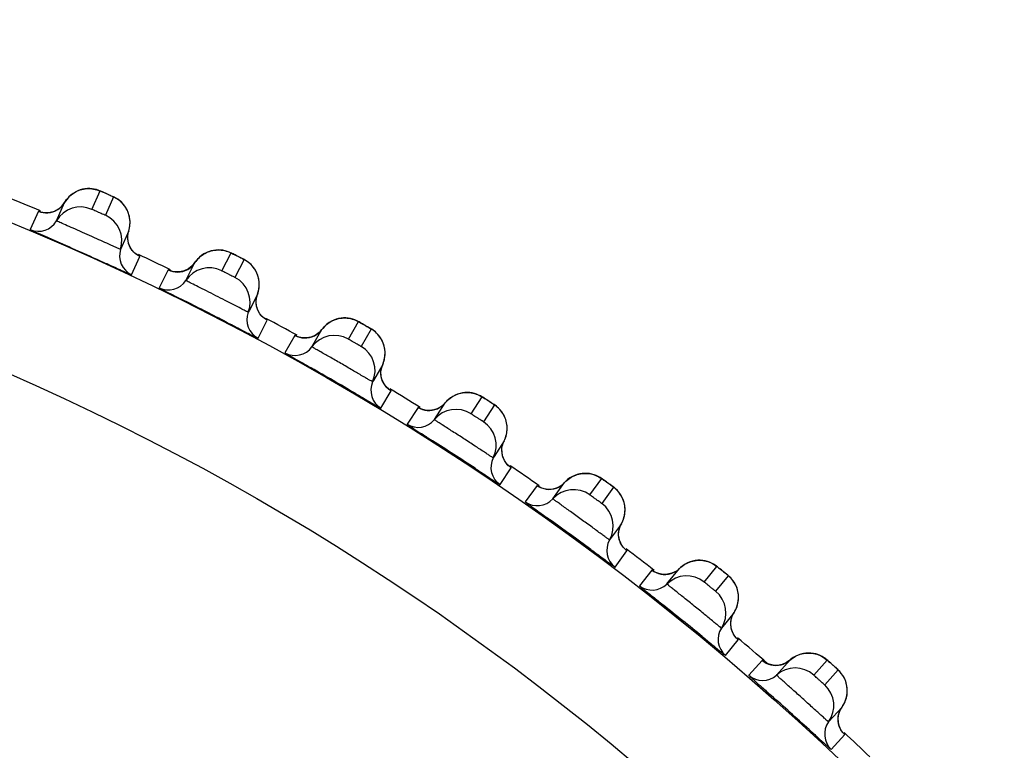
# Model space of a CAD drawing. Units: millimetres. Extents: x 0 to 594, y 0 to 841.
# Drawn here: x 125 to 128, y 194 to 196 of the extents above; entities that cross this region are included whole.
import ezdxf

# ---------------------------------------------------------------- set-up
doc = ezdxf.new("R2010")
doc.units = ezdxf.units.MM
doc.header["$LTSCALE"] = 54.820741
doc.layers.add('DEF_LAYER_ASSEM_MEMBER', color=7, linetype='CONTINUOUS')

msp = doc.modelspace()

# ---------------------------------------------------------------- linework, layer by layer
at = {"layer": 'DEF_LAYER_ASSEM_MEMBER', "color": 7, "linetype": 'Continuous'}
for p, q in [((125.43945, 195.11595), (125.46287, 195.16856)), ((125.50129, 195.15146), (125.47787, 195.09884)), ((125.28623, 195.11049), (125.26281, 195.05786)), ((125.29273, 195.10824), (125.29127, 195.10871)), ((125.33795, 195.083), (125.36138, 195.13562)), ((125.54473, 195.05399), (125.5213, 195.00137)), ((125.5426, 195.04509), (125.54473, 195.05399)), ((125.54197, 195.03186), (125.5426, 195.04509)), ((125.5441, 195.01937), (125.54197, 195.03186)), ((125.78738, 194.99845), (125.78041, 194.99689)), ((125.5529, 194.92871), (125.57634, 194.98133)), ((125.81141, 194.93975), (125.83756, 194.99107)), ((125.87503, 194.97198), (125.84888, 194.92066)), ((125.65812, 194.94232), (125.63197, 194.89099)), ((125.66992, 194.93809), (125.66304, 194.94029)), ((125.70832, 194.91216), (125.73448, 194.96348)), ((125.9133, 194.87237), (125.8892, 194.82506)), ((125.90939, 194.85072), (125.91076, 194.86383)), ((125.91076, 194.86383), (125.9133, 194.87237)), ((125.91078, 194.83819), (125.90939, 194.85072)), ((125.8892, 194.82506), (125.88715, 194.82104)), ((126.15272, 194.80421), (126.14567, 194.80301)), ((125.9149, 194.74683), (125.94106, 194.79816)), ((126.06925, 194.72217), (126.09805, 194.77206)), ((126.17364, 194.74433), (126.20244, 194.79421)), ((126.23886, 194.77318), (126.21006, 194.7233)), ((126.02069, 194.75492), (125.9919, 194.70503)), ((126.02188, 194.75447), (126.02069, 194.75492)), ((126.02599, 194.75243), (126.02188, 194.75447)), ((126.05365, 194.74762), (126.04195, 194.74799)), ((126.27186, 194.67171), (126.24532, 194.62573)), ((126.26682, 194.65029), (126.26888, 194.66331)), ((126.26888, 194.66331), (126.27186, 194.67171)), ((126.26756, 194.63771), (126.26682, 194.65029)), ((126.2451, 194.62536), (126.24306, 194.62182)), ((126.24532, 194.62573), (126.2451, 194.62536)), ((126.26689, 194.54626), (126.2957, 194.59614)), ((126.52514, 194.53022), (126.55651, 194.57852)), ((126.37296, 194.5488), (126.34159, 194.50048)), ((126.37412, 194.54829), (126.37296, 194.5488)), ((126.37812, 194.54603), (126.37412, 194.54829)), ((126.41974, 194.51355), (126.45111, 194.56186)), ((126.59178, 194.55562), (126.56041, 194.50731)), ((126.61943, 194.45255), (126.59052, 194.40803)), ((126.61328, 194.43144), (126.61601, 194.44432)), ((126.61601, 194.44432), (126.61943, 194.45256)), ((126.59052, 194.40803), (126.58806, 194.40424)), ((126.61336, 194.41882), (126.61328, 194.43144)), ((126.6079, 194.32754), (126.63929, 194.37585)), ((126.84328, 194.35928), (126.83608, 194.35816)), ((126.71396, 194.32452), (126.6801, 194.27791)), ((126.71509, 194.32395), (126.71396, 194.32452)), ((126.71897, 194.32149), (126.71509, 194.32395)), ((126.75883, 194.28688), (126.79269, 194.33348)), ((126.86496, 194.298), (126.89881, 194.3446)), ((126.91656, 194.33197), (126.8975, 194.34557)), ((126.93284, 194.31988), (126.89898, 194.27328)), ((126.95506, 194.21551), (126.9212, 194.16891)), ((126.9478, 194.19474), (126.95121, 194.20747)), ((126.95121, 194.20747), (126.95506, 194.21551)), ((126.937, 194.09127), (126.97087, 194.13787)), ((127.04275, 194.08271), (127.00651, 194.03793)), ((127.04385, 194.08208), (127.04275, 194.08271)), ((127.0476, 194.07942), (127.04385, 194.08208)), ((127.08559, 194.04277), (127.12184, 194.08753)), ((127.19216, 194.04832), (127.2284, 194.09308)), ((127.26109, 194.06662), (127.22484, 194.02186)), ((127.23922, 194.08458), (127.22997, 194.09194)), ((127.25138, 194.07473), (127.23922, 194.08458)), ((127.27781, 193.96123), (127.24156, 193.91646)), ((127.25328, 193.8381), (127.28954, 193.88287)), ((127.49068, 193.84507), (127.4834, 193.84471)), ((127.35844, 193.82402), (127.3199, 193.7812)), ((127.35949, 193.82334), (127.35844, 193.82402)), ((127.3631, 193.82049), (127.35949, 193.82334)), ((127.39913, 193.78189), (127.43767, 193.8247)), ((127.50584, 193.78186), (127.54438, 193.82466)), ((127.56636, 193.80514), (127.55473, 193.81561)), ((127.57563, 193.79652), (127.53709, 193.75372)), ((127.58682, 193.6904), (127.54828, 193.64759)), ((127.55588, 193.56873), (127.59443, 193.61153))]:
    msp.add_line(p, q, dxfattribs=at)
for points in [[(125.40566, 195.17143), (125.39883, 195.16885), (125.39214, 195.16558), (125.38566, 195.16163), (125.37945, 195.15697), (125.3736, 195.1516), (125.36817, 195.14551)], [(125.41946, 195.17463), (125.41255, 195.17335), (125.40566, 195.17143)], [(125.4397, 195.17487), (125.43308, 195.17536), (125.42631, 195.17529), (125.41946, 195.17463)], [(125.45228, 195.17239), (125.44617, 195.17386), (125.4397, 195.17487)], [(125.47585, 195.16301), (125.46942, 195.16582), (125.46483, 195.1678), (125.46151, 195.16919), (125.45771, 195.17065), (125.45228, 195.17239)], [(125.36817, 195.14551), (125.36328, 195.13872), (125.36138, 195.13562)], [(125.52498, 195.13519), (125.51914, 195.14045), (125.51317, 195.14488), (125.50739, 195.14842), (125.5031, 195.15065), (125.49999, 195.15213), (125.4958, 195.15407), (125.4901, 195.15665), (125.47585, 195.16301)], [(125.34387, 195.1166), (125.33216, 195.11023), (125.32004, 195.10673)], [(125.36138, 195.13562), (125.35437, 195.12594), (125.34387, 195.1166)], [(125.53985, 195.11476), (125.53548, 195.12231), (125.53048, 195.12913), (125.52498, 195.13519)], [(125.54622, 195.09767), (125.54348, 195.10653), (125.53985, 195.11476)], [(125.32004, 195.10673), (125.30839, 195.10581), (125.29848, 195.10684), (125.29273, 195.10824)], [(125.54473, 195.05399), (125.54588, 195.05792), (125.54791, 195.06827), (125.54856, 195.07843), (125.54796, 195.08827), (125.54622, 195.09767)], [(125.55488, 194.99832), (125.54857, 195.00805), (125.5441, 195.01937)], [(125.57147, 194.98397), (125.57159, 194.98391), (125.56853, 194.98579), (125.56202, 194.99078), (125.55488, 194.99832)], [(125.78041, 194.99689), (125.77347, 194.99465), (125.76664, 194.99173), (125.75997, 194.98812), (125.75355, 194.98379), (125.74743, 194.97873), (125.74172, 194.97294)], [(125.81454, 194.99862), (125.80795, 194.99943), (125.8012, 194.9997), (125.79433, 194.99938), (125.78738, 194.99845)], [(125.82698, 194.99551), (125.82094, 194.99728), (125.81454, 194.99862)], [(125.74172, 194.97294), (125.73649, 194.96641), (125.73448, 194.96348)], [(125.8499, 194.985), (125.84372, 194.9881), (125.83932, 194.99028), (125.8361, 194.99182), (125.83233, 194.9935), (125.82698, 194.99551)], [(125.89767, 194.95466), (125.8921, 194.96021), (125.88635, 194.96493), (125.88077, 194.96874), (125.87668, 194.97114), (125.87363, 194.97279), (125.86947, 194.97498), (125.86384, 194.9779), (125.8499, 194.985)], [(125.71582, 194.9453), (125.70374, 194.93958), (125.69141, 194.93676)], [(125.73448, 194.96348), (125.72685, 194.95407), (125.71582, 194.9453)], [(125.91153, 194.93349), (125.90753, 194.94126), (125.90287, 194.94833), (125.89767, 194.95466)], [(125.69141, 194.93676), (125.67971, 194.93651), (125.66992, 194.93809)], [(125.91705, 194.91608), (125.91475, 194.92508), (125.91153, 194.93349)], [(125.9133, 194.87237), (125.91469, 194.87633), (125.91725, 194.88657), (125.91842, 194.89671), (125.91831, 194.90659), (125.91705, 194.91608)], [(125.92026, 194.81661), (125.91456, 194.82668), (125.91078, 194.83819)], [(125.9364, 194.80101), (125.93638, 194.80103), (125.93325, 194.8032), (125.92695, 194.80865), (125.92026, 194.81661)], [(126.14567, 194.80301), (126.13863, 194.80114), (126.13165, 194.79858), (126.1248, 194.79532), (126.11816, 194.79133), (126.11179, 194.7866), (126.10578, 194.78112), (126.10021, 194.77488), (126.09805, 194.77206)], [(126.17985, 194.80295), (126.17331, 194.80411), (126.16658, 194.80473), (126.1597, 194.80477), (126.15272, 194.80421)], [(126.1921, 194.7992), (126.18617, 194.80128), (126.17985, 194.80295)], [(126.21445, 194.78751), (126.20843, 194.79093), (126.20416, 194.79333), (126.20102, 194.79504), (126.19735, 194.79691), (126.1921, 194.7992)], [(126.09805, 194.77206), (126.08995, 194.76305), (126.07847, 194.75487)], [(126.26056, 194.75471), (126.25529, 194.76054), (126.24979, 194.76555), (126.24442, 194.76965), (126.24046, 194.77226), (126.2375, 194.77407), (126.23346, 194.77647), (126.22799, 194.77968), (126.21445, 194.78751)], [(126.04195, 194.74799), (126.03226, 194.75008), (126.02681, 194.75205), (126.0255, 194.75263)], [(126.07847, 194.75487), (126.0661, 194.74979), (126.05365, 194.74762)], [(126.26971, 194.74081), (126.26542, 194.74811), (126.26056, 194.75471)], [(126.27789, 194.71516), (126.27607, 194.72427), (126.2733, 194.73284), (126.26971, 194.74081)], [(126.27186, 194.67171), (126.27345, 194.67559), (126.27655, 194.68569), (126.27825, 194.69575), (126.27866, 194.70562), (126.27789, 194.71516)], [(126.2759, 194.61566), (126.27073, 194.62601), (126.26756, 194.63771)], [(126.2912, 194.59924), (126.29118, 194.59925), (126.28816, 194.60159), (126.28216, 194.60736), (126.2759, 194.61566)], [(126.50028, 194.59028), (126.49315, 194.58878), (126.48605, 194.5866), (126.47904, 194.5837), (126.4722, 194.58006), (126.46559, 194.57567), (126.4593, 194.57051), (126.45342, 194.56457), (126.45111, 194.56186)], [(126.53441, 194.58843), (126.52794, 194.58993), (126.52126, 194.5909), (126.51439, 194.59131), (126.50738, 194.59111), (126.50028, 194.59028)], [(126.55157, 194.58148), (126.54645, 194.58405), (126.54063, 194.58644), (126.53441, 194.58843)], [(126.56815, 194.5712), (126.56233, 194.57493), (126.55818, 194.57755), (126.55514, 194.57942), (126.55157, 194.58148)], [(126.43066, 194.54572), (126.41804, 194.5413), (126.40549, 194.53979), (126.39383, 194.54076), (126.38426, 194.54336), (126.37892, 194.54561), (126.37764, 194.54626)], [(126.45111, 194.56186), (126.44255, 194.55329), (126.43066, 194.54572)], [(126.6209, 194.52167), (126.617, 194.52919), (126.61249, 194.53603), (126.60753, 194.54213), (126.60231, 194.54742), (126.59716, 194.5518), (126.59334, 194.55461), (126.59048, 194.55657), (126.58657, 194.55918), (126.58127, 194.56267), (126.56815, 194.5712)], [(126.62773, 194.49563), (126.62638, 194.50482), (126.62407, 194.51353), (126.6209, 194.52167)], [(126.62484, 194.46627), (126.62707, 194.47623), (126.62799, 194.48606), (126.62773, 194.49563)], [(126.61943, 194.45256), (126.62123, 194.45634), (126.62484, 194.46627)], [(126.62053, 194.39638), (126.61591, 194.40698), (126.61336, 194.41882)], [(126.63495, 194.37917), (126.63493, 194.37919), (126.63204, 194.38168), (126.62635, 194.38776), (126.62053, 194.39638)], [(126.83608, 194.35816), (126.82887, 194.35635), (126.82172, 194.35382), (126.8147, 194.35055), (126.80787, 194.34651), (126.80132, 194.34168), (126.79513, 194.33606), (126.79269, 194.33348)], [(126.87726, 194.35565), (126.87088, 194.35749), (126.86426, 194.35881), (126.85742, 194.35957), (126.85041, 194.35974), (126.84328, 194.35928)], [(126.8975, 194.34557), (126.89404, 194.34781), (126.88906, 194.35064), (126.88337, 194.35334), (126.87726, 194.35565)], [(126.77141, 194.31843), (126.75859, 194.31468), (126.74597, 194.31382), (126.73438, 194.31541), (126.72496, 194.3185), (126.71975, 194.32103), (126.7185, 194.32174)], [(126.79269, 194.33348), (126.78369, 194.32537), (126.77141, 194.31843)], [(126.96014, 194.28446), (126.95664, 194.29217), (126.95249, 194.29924), (126.94786, 194.30559), (126.94292, 194.31115), (126.93801, 194.31578), (126.93434, 194.3188), (126.93158, 194.3209), (126.92782, 194.32371), (126.92271, 194.32748), (126.91656, 194.33197)], [(126.9656, 194.25809), (126.96473, 194.26734), (126.96287, 194.27616), (126.96014, 194.28446)], [(126.95506, 194.21551), (126.95704, 194.2192), (126.96118, 194.22893), (126.96392, 194.23876)], [(126.96392, 194.23876), (126.96536, 194.24852), (126.9656, 194.25809)], [(126.95321, 194.15935), (126.94916, 194.17019), (126.94722, 194.18215), (126.9478, 194.19474)], [(126.96671, 194.14142), (126.96669, 194.14144), (126.96394, 194.14407), (126.95857, 194.15044), (126.95321, 194.15935)], [(127.13089, 194.09527), (127.12442, 194.08998), (127.12184, 194.08753)], [(127.16646, 194.10991), (127.15917, 194.10848), (127.1519, 194.10633), (127.14472, 194.10342), (127.13769, 194.09975), (127.13089, 194.09527)], [(127.20746, 194.10525), (127.20119, 194.10742), (127.19464, 194.10908), (127.18785, 194.1102), (127.18086, 194.11074), (127.17371, 194.11065), (127.16646, 194.10991)], [(127.22997, 194.09194), (127.22714, 194.09412), (127.2238, 194.09654), (127.21898, 194.09963), (127.21344, 194.10262), (127.20746, 194.10525)], [(127.09981, 194.07362), (127.0868, 194.07054), (127.07416, 194.07035), (127.06266, 194.07254), (127.05342, 194.07612), (127.04835, 194.07891), (127.04714, 194.07969)], [(127.12184, 194.08753), (127.11243, 194.07991), (127.09981, 194.07362)], [(127.2865, 194.02982), (127.28341, 194.0377), (127.27964, 194.04497), (127.27534, 194.05156), (127.2707, 194.05737), (127.26603, 194.06226), (127.26253, 194.06546), (127.25989, 194.0677), (127.25627, 194.07071), (127.25138, 194.07473)], [(127.29019, 194.01248), (127.28879, 194.02139), (127.2865, 194.02982)], [(127.28788, 193.98398), (127.28983, 193.99366), (127.29057, 194.0032), (127.29019, 194.01248)], [(127.27781, 193.96123), (127.27999, 193.96481), (127.28463, 193.9743), (127.28788, 193.98398)], [(127.26949, 193.94087), (127.27355, 193.9534), (127.27781, 193.96123)], [(127.27303, 193.90524), (127.26955, 193.91627), (127.26824, 193.92832), (127.26949, 193.94087)], [(127.28557, 193.88663), (127.28556, 193.88665), (127.28294, 193.88942), (127.27792, 193.89607), (127.27303, 193.90524)], [(127.4834, 193.84471), (127.47605, 193.84366), (127.46867, 193.84189), (127.46135, 193.83937), (127.45413, 193.83607), (127.44711, 193.83195), (127.44037, 193.82701), (127.43767, 193.8247)], [(127.50478, 193.84388), (127.49782, 193.84478), (127.49068, 193.84507)], [(127.5241, 193.83791), (127.51795, 193.8404), (127.5115, 193.8424), (127.50478, 193.84388)], [(127.37779, 193.81282), (127.36875, 193.81688), (127.36383, 193.81994), (127.36266, 193.82078)], [(127.41494, 193.81196), (127.40179, 193.80956), (127.38916, 193.81003), (127.37779, 193.81282)], [(127.43767, 193.8247), (127.42788, 193.81757), (127.41494, 193.81196)], [(127.55473, 193.81561), (127.54956, 193.82021), (127.54588, 193.82344), (127.54317, 193.82577), (127.53996, 193.82836), (127.53531, 193.83169), (127.52993, 193.83497), (127.5241, 193.83791)], [(127.59908, 193.75844), (127.59641, 193.76648), (127.59302, 193.77394), (127.58908, 193.78074), (127.58474, 193.78679), (127.58034, 193.79191), (127.57701, 193.79529), (127.57449, 193.79767), (127.57104, 193.80086), (127.56636, 193.80514)], [(127.60186, 193.74094), (127.60094, 193.74991), (127.59908, 193.75844)], [(127.58682, 193.6904), (127.58919, 193.69387), (127.59431, 193.7031), (127.59806, 193.71259), (127.60052, 193.72216), (127.60175, 193.73165), (127.60186, 193.74094)], [(127.57744, 193.6705), (127.58216, 193.68281), (127.58682, 193.6904)], [(127.57912, 193.63474), (127.57622, 193.64594), (127.57554, 193.65804), (127.57744, 193.6705)], [(127.59066, 193.6155), (127.59065, 193.61552), (127.58819, 193.61843), (127.58352, 193.62532), (127.57912, 193.63474)]]:
    msp.add_lwpolyline(points, dxfattribs=at)
for radius in [7.73365, 7.33366, 5.69]:
    msp.add_circle((122.2611, 187.92556), radius, dxfattribs=at)
for centre, radius, start, end in [((122.2611, 187.92556), 7.79894, 67.127343, 67.872514), ((124.86362, 193.77312), 1.51875, 66.13181, 66.38198), ((124.74299, 193.49999), 1.81733, 65.87602, 66.13823), ((125.19217, 194.8502), 0.2769, 68.92321, 69.21415), ((125.3096, 195.16557), 0.05977, 273.49654, 302.31412), ((125.40709, 195.04281), 0.07997, 66.13694, 149.83271), ((125.46966, 195.07915), 0.07871, 34.8743, 37.81331), ((125.28609, 195.11314), 0.05998, 247.15966, 329.83234), ((125.44516, 195.02586), 0.07997, 342.16727, 65.86308), ((125.5784, 194.983), 0.05998, 162.16766, 244.84034), ((122.2611, 187.92556), 7.79894, 64.128245, 64.873105), ((125.16759, 193.63189), 1.51541, 63.13854, 63.38331), ((125.03177, 193.36333), 1.81635, 62.88154, 63.14427), ((125.68433, 194.9961), 0.05977, 270.47645, 299.31412), ((125.77527, 194.8684), 0.07997, 63.13694, 146.83271), ((125.83965, 194.90142), 0.07872, 31.87431, 34.79515), ((125.65812, 194.94497), 0.05998, 244.15966, 326.83234), ((125.8124, 194.84949), 0.07997, 339.16727, 62.86308), ((119.27203, 182.05947), 14.32055, 62.767639, 63.286204), ((125.94321, 194.79971), 0.05998, 159.16766, 241.84034), ((122.2611, 187.92556), 7.79894, 61.127853, 61.873338), ((125.46225, 193.47195), 1.51541, 60.13854, 60.38331), ((125.31257, 193.21087), 1.81635, 59.88154, 60.14427), ((126.04968, 194.80725), 0.05977, 267.47645, 296.31412), ((126.13381, 194.67497), 0.07997, 60.13694, 143.83271), ((126.02083, 194.75757), 0.05998, 241.15966, 323.83234), ((126.1699, 194.65414), 0.07997, 336.16727, 59.86308), ((118.96927, 182.22388), 14.32053, 59.70733, 60.286853), ((126.29793, 194.59758), 0.05998, 156.16766, 238.84034), ((122.2611, 187.92556), 7.79894, 58.128107, 58.872661), ((125.74814, 193.29682), 1.51541, 57.13854, 57.38331), ((125.585, 193.04393), 1.81635, 56.88154, 57.14427), ((126.48174, 194.46304), 0.07997, 57.13694, 140.83271), ((126.37324, 194.55144), 0.05998, 238.15966, 320.83234), ((126.51669, 194.44034), 0.07997, 333.16727, 56.86308), ((118.67538, 182.40397), 14.32053, 56.70733, 57.286853), ((126.64158, 194.37717), 0.05998, 153.16766, 235.84034), ((122.2611, 187.92556), 7.79894, 55.128544, 55.873423), ((126.02447, 193.10696), 1.51541, 54.13854, 54.38331), ((125.84832, 192.86295), 1.81635, 53.88154, 54.14427), ((126.81811, 194.23319), 0.07997, 54.13694, 137.83271), ((126.71437, 194.32714), 0.05998, 235.15966, 317.83234), ((126.85182, 194.20869), 0.07997, 330.16727, 53.86308), ((118.39131, 182.5992), 14.32053, 53.70733, 54.286853), ((126.97323, 194.13907), 0.05998, 150.16766, 232.84034), ((122.2611, 187.92556), 7.79894, 52.127512, 52.872946), ((127.14198, 193.98605), 0.07997, 51.13694, 134.83271), ((126.29049, 192.9029), 1.51541, 51.13854, 51.38331), ((126.1018, 192.66845), 1.81635, 50.88154, 51.14427), ((127.0433, 194.0853), 0.05998, 232.15966, 314.83234), ((127.17436, 193.95982), 0.07997, 327.16727, 50.86308), ((118.11786, 182.80903), 14.32053, 50.70733, 51.286853), ((127.29196, 193.88394), 0.05998, 147.16766, 229.84034), ((122.2611, 187.92556), 7.79894, 49.043049, 49.873315), ((126.54536, 192.68508), 1.51555, 48.13853, 48.38317), ((126.34477, 192.46094), 1.81635, 47.88149, 48.14425), ((127.45247, 193.7223), 0.07997, 48.13695, 131.83272), ((127.35912, 193.82658), 0.05998, 229.15966, 311.83234), ((127.48344, 193.69441), 0.07997, 324.16727, 47.86308), ((117.84376, 183.01958), 14.33845, 47.707863, 48.289498), ((127.5969, 193.61248), 0.05998, 144.16766, 226.84034), ((122.2611, 187.92556), 7.79894, 46.128446, 46.873682)]:
    msp.add_arc(centre, radius, start, end, dxfattribs=at)
for points in [[(125.38822, 195.16329), (125.39906, 195.17007), (125.41194, 195.17427), (125.42469, 195.17518)], [(125.42469, 195.17518), (125.43758, 195.1761), (125.45106, 195.17379), (125.46287, 195.16856)], [(125.36138, 195.13562), (125.36784, 195.14673), (125.37733, 195.15648), (125.38822, 195.16329)], [(125.53184, 195.12741), (125.5239, 195.13765), (125.51312, 195.14616), (125.50129, 195.15146)], [(125.28623, 195.11049), (125.29465, 195.10695), (125.30412, 195.10536), (125.31323, 195.10591)], [(125.34155, 195.11506), (125.34959, 195.12015), (125.35659, 195.12739), (125.36138, 195.13562)], [(125.54742, 195.09191), (125.54549, 195.10336), (125.54087, 195.11463), (125.53423, 195.12416)], [(125.54473, 195.05399), (125.5486, 195.06606), (125.54953, 195.07942), (125.54742, 195.09191)], [(125.54271, 195.02549), (125.54112, 195.03488), (125.54181, 195.04492), (125.54473, 195.05399)], [(125.55433, 194.999), (125.54843, 195.00663), (125.54433, 195.01599), (125.54271, 195.02549)], [(125.57634, 194.98133), (125.56782, 194.98533), (125.56009, 194.99156), (125.55433, 194.999)], [(125.76273, 194.98971), (125.77392, 194.99592), (125.787, 194.99944), (125.7998, 194.99968)], [(125.7998, 194.99968), (125.8127, 194.99992), (125.82604, 194.9969), (125.83756, 194.99107)], [(125.73448, 194.96348), (125.74151, 194.97424), (125.75149, 194.98348), (125.76273, 194.98971)], [(125.90429, 194.94634), (125.89689, 194.95699), (125.88657, 194.96606), (125.87503, 194.97198)], [(125.65812, 194.94232), (125.66633, 194.93835), (125.67569, 194.93627), (125.68481, 194.93633)], [(125.71359, 194.94398), (125.72189, 194.94865), (125.72926, 194.95551), (125.73448, 194.96348)], [(125.91798, 194.91011), (125.91664, 194.92164), (125.91262, 194.93313), (125.90649, 194.94299)], [(125.9133, 194.87237), (125.9178, 194.88422), (125.91943, 194.89752), (125.91798, 194.91011)], [(125.9098, 194.84401), (125.9087, 194.85347), (125.90992, 194.86347), (125.9133, 194.87237)], [(125.91995, 194.81705), (125.91449, 194.82496), (125.91091, 194.83448), (125.9098, 194.84401)], [(125.94106, 194.79816), (125.93274, 194.80261), (125.92531, 194.80928), (125.91995, 194.81705)], [(126.12734, 194.79662), (126.13891, 194.80233), (126.15228, 194.80521), (126.16518, 194.80478)], [(126.16518, 194.80478), (126.17808, 194.80435), (126.19124, 194.80063), (126.20244, 194.79421)], [(126.07618, 194.75368), (126.08471, 194.7579), (126.09243, 194.76437), (126.09805, 194.77206)], [(126.09805, 194.77206), (126.10558, 194.78234), (126.11591, 194.79098), (126.12734, 194.79662)], [(126.26674, 194.74605), (126.2599, 194.75707), (126.25007, 194.76667), (126.23886, 194.77318)], [(126.02069, 194.75492), (126.02868, 194.75052), (126.03793, 194.74795), (126.04704, 194.74754)], [(126.27851, 194.70915), (126.2777, 194.72203), (126.27354, 194.73508), (126.26674, 194.74605)], [(126.27186, 194.67171), (126.27698, 194.6833), (126.2793, 194.6965), (126.27851, 194.70915)], [(126.26688, 194.64357), (126.26628, 194.65308), (126.26802, 194.66299), (126.27186, 194.67171)], [(126.27561, 194.61612), (126.27057, 194.6243), (126.26749, 194.63399), (126.26688, 194.64357)], [(126.2957, 194.59614), (126.28762, 194.60103), (126.28056, 194.60808), (126.27561, 194.61612)], [(126.45111, 194.56186), (126.45916, 194.57174), (126.46994, 194.57983), (126.48164, 194.58486)], [(126.48164, 194.58486), (126.4935, 194.58996), (126.507, 194.59214), (126.51986, 194.59103)], [(126.51986, 194.59103), (126.53272, 194.58992), (126.54567, 194.58552), (126.55651, 194.57852)], [(126.37296, 194.5488), (126.38071, 194.54399), (126.38981, 194.54094), (126.39888, 194.54005)], [(126.42831, 194.54465), (126.43705, 194.54843), (126.44509, 194.55448), (126.45111, 194.56186)], [(126.6182, 194.52706), (126.61196, 194.53843), (126.60264, 194.54853), (126.59178, 194.55562)], [(126.39888, 194.54005), (126.40876, 194.53908), (126.41919, 194.54072), (126.42831, 194.54465)], [(126.62803, 194.4896), (126.6279, 194.50251), (126.62442, 194.51575), (126.6182, 194.52706)], [(126.61943, 194.45255), (126.62515, 194.46387), (126.62816, 194.47692), (126.62803, 194.4896)], [(126.61299, 194.42472), (126.61288, 194.43424), (126.61514, 194.44405), (126.61943, 194.45255)], [(126.62026, 194.39685), (126.61566, 194.40528), (126.61309, 194.41512), (126.61299, 194.42472)], [(126.63929, 194.37585), (126.63147, 194.38115), (126.62478, 194.38856), (126.62026, 194.39685)], [(126.79269, 194.33348), (126.80124, 194.34292), (126.81243, 194.35043), (126.82438, 194.35485)], [(126.82438, 194.35485), (126.83648, 194.35932), (126.85008, 194.36079), (126.86286, 194.35901)], [(126.86286, 194.35901), (126.87565, 194.35723), (126.88835, 194.35216), (126.89881, 194.3446)], [(126.71396, 194.32452), (126.72145, 194.31932), (126.73037, 194.31579), (126.73939, 194.31443)], [(126.76901, 194.31749), (126.77794, 194.3208), (126.78629, 194.32642), (126.79269, 194.33348)], [(126.95773, 194.28998), (126.95208, 194.30166), (126.94331, 194.31223), (126.93284, 194.31988)], [(126.73939, 194.31443), (126.7492, 194.31295), (126.7597, 194.31403), (126.76901, 194.31749)], [(126.96558, 194.25205), (126.96612, 194.26495), (126.96335, 194.27836), (126.95773, 194.28998)], [(126.95506, 194.21551), (126.96136, 194.22651), (126.96504, 194.23939), (126.96558, 194.25205)], [(126.94716, 194.18805), (126.94755, 194.19757), (126.95032, 194.20725), (126.95506, 194.21551)], [(126.95297, 194.15984), (126.94882, 194.1685), (126.94677, 194.17846), (126.94716, 194.18805)], [(126.97087, 194.13787), (126.96334, 194.14358), (126.95705, 194.15132), (126.95297, 194.15984)], [(127.12184, 194.08753), (127.13088, 194.09651), (127.14244, 194.10343), (127.15461, 194.10721)], [(127.15461, 194.10721), (127.16693, 194.11104), (127.18059, 194.1118), (127.19326, 194.10935)], [(127.19326, 194.10935), (127.20593, 194.10691), (127.21835, 194.10118), (127.2284, 194.09308)], [(127.04275, 194.08271), (127.04996, 194.07712), (127.05869, 194.07313), (127.06762, 194.0713)], [(127.06762, 194.0713), (127.07734, 194.06931), (127.08789, 194.06984), (127.09736, 194.0728)], [(127.09736, 194.0728), (127.10645, 194.07564), (127.11509, 194.08082), (127.12184, 194.08753)], [(127.28438, 194.03546), (127.27935, 194.04741), (127.27114, 194.05843), (127.26109, 194.06662)], [(127.29023, 193.99717), (127.29145, 194.01002), (127.28938, 194.02356), (127.28438, 194.03546)], [(127.27781, 193.96123), (127.28468, 193.97188), (127.28904, 193.98455), (127.29023, 193.99717)], [(127.26849, 193.93422), (127.26938, 193.9437), (127.27265, 193.95322), (127.27781, 193.96123)], [(127.27281, 193.90574), (127.26912, 193.9146), (127.2676, 193.92466), (127.26849, 193.93422)], [(127.28954, 193.88287), (127.28232, 193.88896), (127.27645, 193.89702), (127.27281, 193.90574)], [(127.43767, 193.8247), (127.44717, 193.83319), (127.45908, 193.83949), (127.47143, 193.84264)], [(127.47143, 193.84264), (127.48393, 193.84582), (127.49761, 193.84586), (127.51013, 193.84275)], [(127.51013, 193.84275), (127.52266, 193.83964), (127.53476, 193.83328), (127.54438, 193.82466)], [(127.35844, 193.82402), (127.36534, 193.81806), (127.37385, 193.81362), (127.38268, 193.81132)], [(127.41246, 193.81127), (127.42168, 193.81363), (127.43057, 193.81835), (127.43767, 193.8247)], [(127.38268, 193.81132), (127.39228, 193.80882), (127.40284, 193.8088), (127.41246, 193.81127)], [(127.59726, 193.76418), (127.59287, 193.77639), (127.58525, 193.78782), (127.57563, 193.79652)], [(127.6011, 193.72565), (127.60299, 193.73842), (127.60163, 193.75204), (127.59726, 193.76418)], [(127.58682, 193.6904), (127.59424, 193.70068), (127.59925, 193.71311), (127.6011, 193.72565)], [(127.5761, 193.66392), (127.57748, 193.67334), (127.58125, 193.68268), (127.58682, 193.6904)], [(127.57893, 193.63525), (127.5757, 193.6443), (127.5747, 193.65442), (127.5761, 193.66392)], [(127.59443, 193.61153), (127.58754, 193.618), (127.5821, 193.62635), (127.57893, 193.63525)]]:
    msp.add_open_spline(points, degree=3, dxfattribs=at)
for points, knots in [([(125.46287, 195.16856), (125.46324, 195.16937), (125.46743, 195.16543), (125.46984, 195.16564), (125.47209, 195.16466)], [0, 0, 0, 0, 0.2663864, 1, 1, 1, 1]), ([(125.48575, 195.1586), (125.48948, 195.15693), (125.4953, 195.1551), (125.49876, 195.15213), (125.50146, 195.15184), (125.50129, 195.15146)], [0, 0, 0, 0, 0.7164402, 0.9266641, 1, 1, 1, 1]), ([(125.29043, 195.10908), (125.2894, 195.10947), (125.28835, 195.10942), (125.28639, 195.11084), (125.28623, 195.11049)], [0, 0, 0, 0, 0.7469389, 1, 1, 1, 1]), ([(125.47787, 195.09884), (125.47764, 195.09836), (125.47509, 195.10071), (125.47173, 195.10103), (125.46554, 195.10433), (125.45861, 195.10715), (125.45186, 195.11042), (125.44523, 195.11282), (125.44273, 195.11512), (125.43923, 195.11545), (125.43945, 195.11595)], [0, 0, 0, 0, 0.038065, 0.1463345, 0.3077662, 0.4986004, 0.6899118, 0.8524692, 0.9614144, 1, 1, 1, 1]), ([(125.4998, 195.01075), (125.48434, 195.01771), (125.45967, 195.02885), (125.42585, 195.04396), (125.39927, 195.05571), (125.37562, 195.06619), (125.35836, 195.07359), (125.34816, 195.07836), (125.34238, 195.08051), (125.34034, 195.08225), (125.33779, 195.08264), (125.33795, 195.083)], [0, 0, 0, 0, 0.2868666, 0.4581129, 0.6271471, 0.7782648, 0.897457, 0.9414913, 0.9737152, 0.9933541, 1, 1, 1, 1]), ([(125.26281, 195.05786), (125.2626, 195.05738), (125.26602, 195.05683), (125.26878, 195.05449), (125.27663, 195.05155), (125.2906, 195.04503), (125.31452, 195.0348), (125.33473, 195.02586), (125.34617, 195.02082)], [0, 0, 0, 0, 0.0173867, 0.0689467, 0.1537776, 0.2702849, 0.5888559, 1, 1, 1, 1]), ([(125.34617, 195.02082), (125.3699, 195.01039), (125.40555, 194.99461), (125.45208, 194.97378), (125.48425, 194.95925), (125.51149, 194.947), (125.53055, 194.93821), (125.54187, 194.93342), (125.54776, 194.9304), (125.55059, 194.93), (125.55273, 194.92833), (125.5529, 194.92871)], [0, 0, 0, 0, 0.3436079, 0.5167073, 0.6758615, 0.8110496, 0.9138756, 0.9511129, 0.9781118, 0.9944787, 1, 1, 1, 1]), ([(125.5213, 195.00137), (125.52109, 195.0009), (125.51852, 195.00307), (125.51507, 195.00351), (125.50802, 195.00725), (125.50284, 195.00938), (125.4998, 195.01075)], [0, 0, 0, 0, 0.0651351, 0.257929, 0.5727002, 1, 1, 1, 1]), ([(125.57634, 194.98133), (125.57651, 194.98173), (125.57374, 194.9823), (125.57296, 194.98326), (125.57182, 194.98384)], [0, 0, 0, 0, 0.2530299, 1, 1, 1, 1]), ([(125.83756, 194.99107), (125.83796, 194.99186), (125.84193, 194.98772), (125.84434, 194.98779), (125.84652, 194.9867)], [0, 0, 0, 0, 0.2663251, 1, 1, 1, 1]), ([(125.85973, 194.98001), (125.8634, 194.97813), (125.86918, 194.97596), (125.87249, 194.97279), (125.87522, 194.97236), (125.87503, 194.97198)], [0, 0, 0, 0, 0.7159879, 0.9265231, 1, 1, 1, 1]), ([(125.66354, 194.94011), (125.66221, 194.94071), (125.66081, 194.9407), (125.65834, 194.94276), (125.65812, 194.94232)], [0, 0, 0, 0, 0.7471606, 1, 1, 1, 1]), ([(125.84888, 194.92066), (125.84863, 194.92018), (125.8462, 194.92267), (125.84286, 194.92316), (125.83685, 194.92678), (125.83008, 194.92997), (125.82351, 194.93358), (125.81701, 194.93633), (125.81464, 194.93876), (125.81117, 194.93927), (125.81141, 194.93975)], [0, 0, 0, 0, 0.0380657, 0.146337, 0.3077706, 0.4986048, 0.6899149, 0.8524711, 0.9614154, 1, 1, 1, 1]), ([(125.86616, 194.83155), (125.85109, 194.8393), (125.82704, 194.85172), (125.79405, 194.86858), (125.76813, 194.8817), (125.74505, 194.89341), (125.72822, 194.9017), (125.71827, 194.90699), (125.71261, 194.90945), (125.71067, 194.91129), (125.70815, 194.91181), (125.70832, 194.91216)], [0, 0, 0, 0, 0.286893, 0.4581404, 0.6271702, 0.7782804, 0.8974649, 0.9414959, 0.9737173, 0.9933547, 1, 1, 1, 1]), ([(125.63197, 194.89099), (125.63174, 194.89054), (125.63496, 194.88984), (125.63747, 194.88749), (125.64477, 194.8843), (125.65774, 194.87739), (125.68006, 194.86642), (125.69891, 194.85688), (125.70961, 194.85149)], [0, 0, 0, 0, 0.0173018, 0.0686102, 0.15308, 0.2692048, 0.5874576, 1, 1, 1, 1]), ([(125.88715, 194.82104), (125.88691, 194.82059), (125.88446, 194.8229), (125.88104, 194.82351), (125.87419, 194.82761), (125.86913, 194.83002), (125.86616, 194.83155)], [0, 0, 0, 0, 0.0651367, 0.257933, 0.572704, 1, 1, 1, 1]), ([(125.94106, 194.79816), (125.94128, 194.79858), (125.93826, 194.79935), (125.93746, 194.80045), (125.93624, 194.80116)], [0, 0, 0, 0, 0.2528393, 1, 1, 1, 1]), ([(125.82512, 194.7927), (125.8373, 194.78643), (125.85897, 194.77534), (125.88434, 194.76193), (125.89973, 194.75442), (125.90778, 194.74967), (125.91175, 194.74892), (125.91463, 194.7463), (125.9149, 194.74683)], [0, 0, 0, 0, 0.4077881, 0.7271238, 0.8445505, 0.9302458, 0.9824079, 1, 1, 1, 1]), ([(126.20244, 194.79421), (126.20288, 194.79497), (126.20662, 194.79063), (126.20904, 194.79058), (126.21116, 194.78937)], [0, 0, 0, 0, 0.2663251, 1, 1, 1, 1]), ([(126.224, 194.782), (126.22756, 194.77993), (126.23322, 194.77747), (126.23637, 194.77413), (126.23907, 194.77355), (126.23886, 194.77318)], [0, 0, 0, 0, 0.7159879, 0.9265231, 1, 1, 1, 1]), ([(126.21006, 194.7233), (126.20978, 194.72284), (126.20749, 194.72545), (126.20418, 194.72611), (126.19837, 194.73005), (126.19177, 194.73358), (126.1854, 194.73754), (126.17906, 194.74062), (126.17681, 194.74317), (126.17337, 194.74386), (126.17364, 194.74433)], [0, 0, 0, 0, 0.0380657, 0.146337, 0.3077706, 0.4986048, 0.6899149, 0.8524711, 0.9614154, 1, 1, 1, 1]), ([(126.24306, 194.62182), (126.24274, 194.62126), (126.23982, 194.62437), (126.23558, 194.62535), (126.22733, 194.63091), (126.21191, 194.63947), (126.18779, 194.65385), (126.15627, 194.67199), (126.12478, 194.69023), (126.10022, 194.70395), (126.08506, 194.71305), (126.07608, 194.71743), (126.0731, 194.72063), (126.06893, 194.72161), (126.06925, 194.72217)], [0, 0, 0, 0, 0.0096046, 0.0379777, 0.0840563, 0.1460926, 0.3080832, 0.4994301, 0.6909306, 0.8533186, 0.9155673, 0.9618312, 0.9903353, 1, 1, 1, 1]), ([(125.9919, 194.70503), (125.99164, 194.70459), (125.99482, 194.70372), (125.9972, 194.70124), (126.00432, 194.69767), (126.01692, 194.6901), (126.03863, 194.67798), (126.05695, 194.66746), (126.06735, 194.66152)], [0, 0, 0, 0, 0.0173018, 0.0686102, 0.15308, 0.2692048, 0.5874576, 1, 1, 1, 1]), ([(126.19279, 194.58909), (126.20297, 194.58315), (126.22093, 194.57272), (126.24192, 194.56019), (126.25454, 194.5532), (126.26107, 194.54891), (126.26435, 194.5481), (126.26664, 194.54583), (126.26689, 194.54626)], [0, 0, 0, 0, 0.4130566, 0.7311963, 0.8471798, 0.9315145, 0.9827293, 1, 1, 1, 1]), ([(126.2957, 194.59614), (126.29594, 194.59656), (126.29296, 194.59749), (126.29223, 194.59862), (126.29104, 194.59939)], [0, 0, 0, 0, 0.2528393, 1, 1, 1, 1]), ([(126.55651, 194.57852), (126.557, 194.57926), (126.56051, 194.57473), (126.56292, 194.57455), (126.56497, 194.57324)], [0, 0, 0, 0, 0.2663251, 1, 1, 1, 1]), ([(126.5774, 194.5652), (126.58086, 194.56295), (126.58638, 194.56019), (126.58935, 194.55669), (126.59201, 194.55597), (126.59178, 194.55562)], [0, 0, 0, 0, 0.7159879, 0.9265231, 1, 1, 1, 1]), ([(126.56041, 194.50731), (126.56012, 194.50687), (126.55796, 194.50959), (126.55469, 194.51043), (126.54909, 194.51466), (126.54269, 194.51854), (126.53653, 194.52282), (126.53036, 194.52623), (126.52825, 194.52889), (126.52485, 194.52976), (126.52514, 194.53022)], [0, 0, 0, 0, 0.0380657, 0.146337, 0.3077706, 0.4986048, 0.6899149, 0.8524711, 0.9614154, 1, 1, 1, 1]), ([(126.34159, 194.50048), (126.34132, 194.50006), (126.34445, 194.49903), (126.34669, 194.49642), (126.35362, 194.49249), (126.3658, 194.48426), (126.38684, 194.47102), (126.40459, 194.45956), (126.41467, 194.45308)], [0, 0, 0, 0, 0.0173018, 0.0686102, 0.15308, 0.2692048, 0.5874576, 1, 1, 1, 1]), ([(126.58806, 194.40424), (126.58771, 194.40371), (126.58496, 194.40696), (126.58077, 194.40816), (126.57282, 194.41415), (126.55788, 194.4235), (126.53455, 194.43912), (126.50402, 194.45889), (126.47352, 194.47875), (126.44971, 194.49374), (126.43505, 194.50362), (126.42631, 194.50846), (126.4235, 194.51182), (126.41939, 194.51301), (126.41974, 194.51355)], [0, 0, 0, 0, 0.0096046, 0.0379777, 0.0840563, 0.1460926, 0.3080832, 0.4994301, 0.6909306, 0.8533186, 0.9155673, 0.9618312, 0.9903353, 1, 1, 1, 1]), ([(126.63929, 194.37585), (126.63955, 194.37625), (126.63662, 194.37733), (126.63595, 194.3785), (126.6348, 194.37934)], [0, 0, 0, 0, 0.2528393, 1, 1, 1, 1]), ([(126.53614, 194.37419), (126.546, 194.36772), (126.56339, 194.35636), (126.5837, 194.34276), (126.59594, 194.33512), (126.60223, 194.33049), (126.60546, 194.32951), (126.60763, 194.32712), (126.6079, 194.32754)], [0, 0, 0, 0, 0.4130566, 0.7311963, 0.8471798, 0.9315145, 0.9827293, 1, 1, 1, 1]), ([(126.89881, 194.3446), (126.89934, 194.34531), (126.90261, 194.3406), (126.905, 194.3403), (126.90699, 194.33888)], [0, 0, 0, 0, 0.2663251, 1, 1, 1, 1]), ([(126.91898, 194.3302), (126.92231, 194.32777), (126.92768, 194.32473), (126.93046, 194.32108), (126.93308, 194.32022), (126.93284, 194.31988)], [0, 0, 0, 0, 0.715988, 0.9265231, 1, 1, 1, 1]), ([(126.89898, 194.27328), (126.89866, 194.27286), (126.89665, 194.27569), (126.89343, 194.2767), (126.88806, 194.28122), (126.88187, 194.28542), (126.87595, 194.29002), (126.86996, 194.29375), (126.86799, 194.29651), (126.86464, 194.29756), (126.86496, 194.298)], [0, 0, 0, 0, 0.0380657, 0.146337, 0.3077706, 0.4986048, 0.6899149, 0.8524711, 0.9614154, 1, 1, 1, 1]), ([(126.6801, 194.27791), (126.67981, 194.27751), (126.68288, 194.27631), (126.68499, 194.27359), (126.6917, 194.2693), (126.70343, 194.26045), (126.72375, 194.24613), (126.74088, 194.23375), (126.7506, 194.22676)], [0, 0, 0, 0, 0.0173018, 0.0686102, 0.15308, 0.2692048, 0.5874576, 1, 1, 1, 1]), ([(126.9212, 194.16891), (126.92082, 194.16839), (126.91824, 194.17178), (126.91412, 194.1732), (126.9065, 194.1796), (126.89206, 194.18972), (126.86958, 194.20654), (126.84013, 194.22788), (126.81072, 194.24931), (126.78772, 194.26552), (126.7736, 194.27616), (126.76513, 194.28145), (126.7625, 194.28495), (126.75845, 194.28635), (126.75883, 194.28688)], [0, 0, 0, 0, 0.0096046, 0.0379777, 0.0840563, 0.1460926, 0.3080832, 0.4994301, 0.6909306, 0.8533186, 0.9155673, 0.9618312, 0.9903353, 1, 1, 1, 1]), ([(126.86778, 194.14161), (126.87728, 194.13464), (126.89406, 194.12239), (126.91362, 194.10774), (126.92544, 194.09947), (126.93149, 194.09451), (126.93466, 194.09337), (126.93671, 194.09087), (126.937, 194.09127)], [0, 0, 0, 0, 0.4130566, 0.7311963, 0.8471798, 0.9315145, 0.9827293, 1, 1, 1, 1]), ([(126.97087, 194.13787), (126.97115, 194.13826), (126.96828, 194.13949), (126.96767, 194.1407), (126.96657, 194.14159)], [0, 0, 0, 0, 0.2528393, 1, 1, 1, 1]), ([(127.2284, 194.09308), (127.22897, 194.09377), (127.23198, 194.08889), (127.23436, 194.08847), (127.23627, 194.08694)], [0, 0, 0, 0, 0.2663251, 1, 1, 1, 1]), ([(127.24779, 194.07765), (127.25099, 194.07505), (127.2562, 194.07173), (127.25878, 194.06794), (127.26135, 194.06695), (127.26109, 194.06662)], [0, 0, 0, 0, 0.715988, 0.9265231, 1, 1, 1, 1]), ([(127.00651, 194.03793), (127.00619, 194.03754), (127.00919, 194.03619), (127.01116, 194.03336), (127.01763, 194.02873), (127.02889, 194.01928), (127.04843, 194.00391), (127.06488, 193.99065), (127.07423, 193.98316)], [0, 0, 0, 0, 0.0173018, 0.0686102, 0.15308, 0.2692048, 0.5874576, 1, 1, 1, 1]), ([(127.24156, 193.91646), (127.24116, 193.91596), (127.23876, 193.91949), (127.23472, 193.92112), (127.22744, 193.92791), (127.21356, 193.93876), (127.19199, 193.95674), (127.16369, 193.97959), (127.13544, 194.00254), (127.11333, 194.01993), (127.09978, 194.03129), (127.0916, 194.03702), (127.08915, 194.04065), (127.08518, 194.04226), (127.08559, 194.04277)], [0, 0, 0, 0, 0.0096046, 0.0379777, 0.0840563, 0.1460926, 0.3080832, 0.4994301, 0.6909306, 0.8533186, 0.9155673, 0.9618312, 0.9903353, 1, 1, 1, 1]), ([(127.22484, 194.02186), (127.2245, 194.02145), (127.22264, 194.02438), (127.21948, 194.02555), (127.21435, 194.03035), (127.20839, 194.03487), (127.20271, 194.03977), (127.19693, 194.04381), (127.19511, 194.04668), (127.19182, 194.0479), (127.19216, 194.04832)], [0, 0, 0, 0, 0.0380657, 0.146337, 0.3077706, 0.4986048, 0.6899149, 0.8524711, 0.9614154, 1, 1, 1, 1]), ([(127.18679, 193.892), (127.19591, 193.88454), (127.21203, 193.87142), (127.2308, 193.85577), (127.24217, 193.84689), (127.24794, 193.84163), (127.25105, 193.84032), (127.25297, 193.83772), (127.25328, 193.8381)], [0, 0, 0, 0, 0.4130566, 0.7311963, 0.8471798, 0.9315145, 0.9827293, 1, 1, 1, 1]), ([(127.28954, 193.88287), (127.28984, 193.88324), (127.28704, 193.88462), (127.2865, 193.88586), (127.28544, 193.88681)], [0, 0, 0, 0, 0.2528393, 1, 1, 1, 1]), ([(127.54438, 193.82466), (127.54498, 193.82532), (127.54774, 193.82029), (127.55009, 193.81974), (127.55191, 193.81812)], [0, 0, 0, 0, 0.2663311, 1, 1, 1, 1]), ([(127.56293, 193.80824), (127.56599, 193.80547), (127.57102, 193.80189), (127.5734, 193.79796), (127.57591, 193.79684), (127.57563, 193.79652)], [0, 0, 0, 0, 0.7159919, 0.9265243, 1, 1, 1, 1]), ([(127.3199, 193.7812), (127.31957, 193.78083), (127.32246, 193.77934), (127.32427, 193.77644), (127.33043, 193.77151), (127.34108, 193.76157), (127.35963, 193.74535), (127.37523, 193.73137), (127.38409, 193.72347)], [0, 0, 0, 0, 0.0173123, 0.0686098, 0.1530615, 0.2691607, 0.587363, 1, 1, 1, 1]), ([(127.54828, 193.64759), (127.54784, 193.64712), (127.54564, 193.65076), (127.54169, 193.6526), (127.53478, 193.65976), (127.52148, 193.67133), (127.50088, 193.69042), (127.47382, 193.71471), (127.44681, 193.7391), (127.42563, 193.75763), (127.4127, 193.76968), (127.40483, 193.77583), (127.40257, 193.77959), (127.3987, 193.7814), (127.39913, 193.78189)], [0, 0, 0, 0, 0.0096045, 0.0379777, 0.0840562, 0.1460925, 0.3080831, 0.4994299, 0.6909302, 0.8533177, 0.9155667, 0.9618318, 0.990335, 1, 1, 1, 1]), ([(127.53709, 193.75372), (127.53673, 193.75333), (127.53503, 193.75635), (127.53193, 193.75769), (127.52706, 193.76275), (127.52134, 193.76758), (127.51594, 193.77277), (127.51037, 193.77711), (127.50871, 193.78006), (127.50548, 193.78146), (127.50584, 193.78186)], [0, 0, 0, 0, 0.0380677, 0.1463442, 0.3077851, 0.4986265, 0.689939, 0.8524928, 0.9614279, 1, 1, 1, 1]), ([(127.49226, 193.62607), (127.50098, 193.61814), (127.5164, 193.60419), (127.53433, 193.58757), (127.54523, 193.5781), (127.55073, 193.57253), (127.55377, 193.57106), (127.55555, 193.56836), (127.55588, 193.56873)], [0, 0, 0, 0, 0.4130371, 0.7311811, 0.84717, 0.9315098, 0.9827281, 1, 1, 1, 1]), ([(127.59443, 193.61153), (127.59475, 193.61189), (127.59203, 193.61342), (127.59155, 193.61468), (127.59055, 193.61568)], [0, 0, 0, 0, 0.2528393, 1, 1, 1, 1])]:
    msp.add_open_spline(points, degree=3, knots=knots, dxfattribs=at)

doc.saveas('drawing.dxf')
